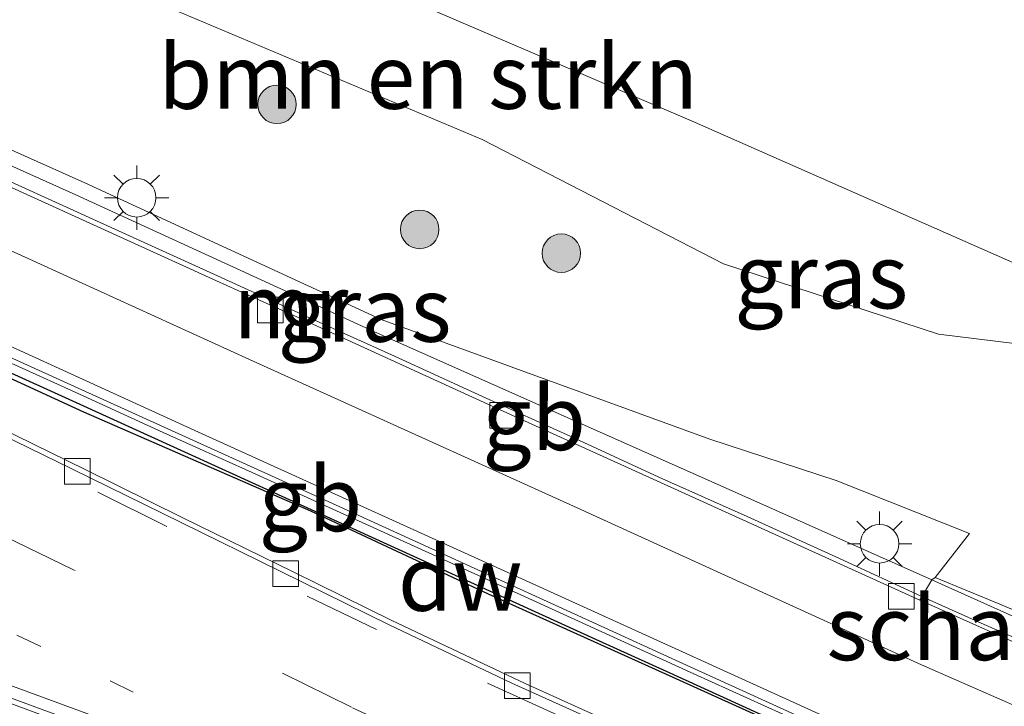
# Model space of a CAD drawing. Units: metres. Extents: x 175291 to 180010, y 318746 to 325002.
# Drawn here: x 177816 to 177854, y 318850 to 318877 of the extents above; entities that cross this region are included whole.
import ezdxf
from ezdxf.enums import TextEntityAlignment as Align

# ---------------------------------------------------------------- set-up
doc = ezdxf.new("R2010")
doc.units = ezdxf.units.M
doc.linetypes.add('VW-1-3_STREEP', pattern=[4, 1, -3])
doc.linetypes.add('VW-3-9_STREEP', pattern=[12, 3, -9])
doc.layers.get('0').update_dxf_attribs({"lineweight": 25})
for name, color, linetype, lineweight in [('B-ME-BV-GELEIDECONSTRUCTIE-BARRIER-L-B1', 213, 'BV-STEPBARRIER', 18), ('B-ME-GK-SCHANSKORF-GV-B6', 93, 'Continuous', 18), ('B-ME-GR-BOMENSTRUIKEN-GV-B6', 93, 'Continuous', 18), ('B-ME-GR-BOOM-S-B1', 93, 'Continuous', 18), ('B-ME-GW-KRUINLIJN-L-B1', 93, 'Continuous', 18), ('B-ME-GW-TEENLIJN-L-B1', 93, 'Continuous', 18), ('B-ME-IE-GRASLAND-GV-B6', 93, 'Continuous', 18), ('B-ME-IE-MEUBILAIR_WEGMEUBILAIR-LICHTMAST-S-B1', 8, 'Continuous', 18), ('B-ME-MW-MUUR-GV-B6', 8, 'IE-TERREINAFSCHEIDING-KUNSTMATIG', 18), ('B-ME-VH-VERH_SOORT-BETON-OVERIG-GV-B6', 8, 'IE-TERREINAFSCHEIDING-NATUURLIJK-HOUTWAL', 18), ('B-ME-VH-VERH_SOORT-BITUMEN-GV-B6', 8, 'IE-TERREINAFSCHEIDING-NATUURLIJK-HOUTWAL', 18), ('B-ME-VV-KOLK-S-B1', 8, 'Continuous', 18), ('B-ME-VW-MARKERING-13STREEP-045-L-B1', 255, 'VW-1-3_STREEP', 18), ('B-ME-VW-MARKERING-39STREEP-015-L-B1', 255, 'VW-3-9_STREEP', 18), ('B-ME-VW-MARKERING-STREEP-015-L-B1', 7, 'Continuous', 18)]:
    doc.layers.add(name, color=color, linetype=linetype, lineweight=lineweight)
doc.layers.add('B-ME-GC-DAMWAND-GV-B6', color=10, linetype='Continuous')
doc.styles.add('NLCS-ISO', font='NLCS-ISO.TTF')
doc.linetypes.add('BV-STEPBARRIER', pattern='A,1,-1,[16,NLCS.SHX,S=1,R=0,X=-1,Y=0],1', length=3)
doc.linetypes.add('IE-TERREINAFSCHEIDING-KUNSTMATIG', pattern='A,4,[82,NLCS.SHX,S=0.75,R=90,X=0,Y=0],4,-2', length=10)
doc.linetypes.add('IE-TERREINAFSCHEIDING-NATUURLIJK-HOUTWAL', pattern='A,7,-1.5,[67,NLCS.SHX,S=0.75,R=45,X=0,Y=0],-1.5,7,-1.5,[70,NLCS.SHX,S=0.75,R=0,X=0,Y=0],-1.5', length=20)

# ---------------------------------------------------------------- blocks, each defined once
blk = doc.blocks.new('boom')
h = blk.add_hatch(color=256)
edge = h.paths.add_edge_path()
edge.add_arc((0, 0), 0.75, 0, 360)
blk.add_circle((0, 0), 0.75)
blk = doc.blocks.new('lantaarnpaal')
for p, q in [((0, 0.75), (0, 1.25)), ((-0.884, 0.884), (-0.53, 0.53)), ((0.53, 0.53), (0.884, 0.884)), ((-0.75, 0), (-1.25, 0)), ((0.75, 0), (1.25, 0)), ((-0.53, -0.53), (-0.884, -0.884)), ((0, -0.75), (0, -1.25)), ((0.53, -0.53), (0.884, -0.884))]:
    blk.add_line(p, q)
blk.add_circle((0, 0), 0.75)
blk = doc.blocks.new('kolk')
blk.add_lwpolyline([(-0.5, -0.5), (0.5, -0.5), (0.5, 0.5), (-0.5, 0.5)], close=True)

msp = doc.modelspace()

# ---------------------------------------------------------------- linework, layer by layer
at = {"layer": 'B-ME-BV-GELEIDECONSTRUCTIE-BARRIER-L-B1'}
for points in [[(177875.301, 318844.203, 49.609), (177868.581, 318846.784, 49.847), (177858.742, 318850.87, 50.174), (177855.423, 318852.352, 50.291), (177853.133, 318853.352, 50.383), (177850.961, 318854.322, 50.466), (177847.474, 318855.929, 50.588), (177844.027, 318857.497, 50.714), (177840.593, 318859.035, 50.837), (177837.16, 318860.612, 50.972), (177833.725, 318862.163, 51.119), (177830.3, 318863.732, 51.262), (177826.853, 318865.298, 51.425), (177823.414, 318866.859, 51.582), (177819.982, 318868.419, 51.743), (177816.544, 318869.984, 51.911), (177813.119, 318871.543, 52.081), (177809.678, 318873.104, 52.248), (177806.242, 318874.673, 52.427), (177803.4566, 318875.9116, 52.5593)], [(177862.794, 318842.03, 50.135), (177858.792, 318843.762, 50.247), (177853.48, 318846.166, 50.407), (177848.841, 318848.26, 50.572), (177845.391, 318849.831, 50.692), (177841.951, 318851.385, 50.823), (177838.51, 318852.945, 50.961), (177835.078, 318854.512, 51.096), (177831.634, 318856.083, 51.234), (177828.193, 318857.654, 51.388), (177824.762, 318859.211, 51.546), (177821.3, 318860.769, 51.707), (177817.873, 318862.337, 51.873), (177814.427, 318863.887, 52.038), (177810.979, 318865.445, 52.205), (177807.548, 318867.024, 52.371), (177804.097, 318868.584, 52.538), (177800.662, 318870.148, 52.704), (177797.226, 318871.72, 52.866), (177797.099, 318871.7776, 52.8722)]]:
    msp.add_polyline3d(points, dxfattribs=at)
at = {"layer": 'B-ME-GC-DAMWAND-GV-B6'}
msp.add_polyline3d([(177802.039, 318868.988, 49.417), (177796.951, 318871.4535, 51.988), (177807.2974, 318866.7393, 51.461), (177817.6218, 318862.0571, 50.964), (177827.9443, 318857.3693, 50.483), (177838.2651, 318852.6695, 50.062), (177840.8698, 318851.4829, 49.964), (177848.5828, 318847.9691, 49.674), (177858.6102, 318843.4397, 49.378), (177864.5046, 318840.9107, 49.2197), (177862.612, 318841.662, 48.951), (177855.308, 318844.813, 48.988), (177848.743, 318847.807, 49.103), (177840.866, 318851.365, 49.097), (177833.956, 318854.483, 49.148), (177827.049, 318857.707, 49.149), (177818.21, 318861.563, 49.293), (177802.039, 318868.988, 49.417)], dxfattribs=at)
at = {"layer": 'B-ME-GK-SCHANSKORF-GV-B6'}
msp.add_polyline3d([(177851.214, 318855.034, 49.3131), (177851.338, 318855.134, 49.313), (177853.854, 318854.0856, 47.948), (177855.948, 318853.204, 47.077), (177857.616, 318852.594, 46.705), (177860.231, 318851.67, 45.548), (177860.446, 318850.9681, 45.4355), (177859.765, 318851.204, 49.285), (177856.414, 318852.705, 49.411), (177851.214, 318855.034, 49.3131)], dxfattribs=at)
at = {"layer": 'B-ME-GR-BOMENSTRUIKEN-GV-B6'}
msp.add_polyline3d([(177810.151, 318882.017, 49.262), (177815.997, 318884.151, 47.406), (177823.875, 318880.584, 47.406), (177841.981, 318872.84, 47.406), (177864.257, 318863.021, 47.364), (177851.473, 318864.594, 48.793), (177843.101, 318867.325, 48.975), (177833.717, 318872.164, 48.878), (177821.395, 318877.355, 49.097), (177810.151, 318882.017, 49.262)], dxfattribs=at)
at = {"layer": 'B-ME-GW-KRUINLIJN-L-B1'}
msp.add_polyline3d([(177805.738, 318876.059, 52.042), (177818.247, 318870.479, 51.391), (177829.783, 318865.16, 50.904), (177842.578, 318860.512, 50.298), (177847.491, 318858.896, 49.524), (177852.684, 318856.836, 49.234), (177851.338, 318855.134, 49.313)], dxfattribs=at)
at = {"layer": 'B-ME-GW-TEENLIJN-L-B1'}
msp.add_polyline3d([(177815.997, 318884.151, 47.406), (177823.875, 318880.584, 47.406), (177841.981, 318872.84, 47.406), (177864.257, 318863.021, 47.364), (177866.895, 318861.432, 47.375)], dxfattribs=at)
at = {"layer": 'B-ME-IE-GRASLAND-GV-B6'}
for points in [[(177864.257, 318863.021, 47.364), (177841.981, 318872.84, 47.406), (177823.875, 318880.584, 47.406), (177815.997, 318884.151, 47.406), (177821.587, 318895.273, 47.411), (177800.644, 318904.852, 47.447), (177801.408, 318906.548, 47.444), (177805.403, 318904.489, 47.49)], [(177852.684, 318856.836, 49.234), (177847.491, 318858.896, 49.524), (177842.578, 318860.512, 50.298), (177829.783, 318865.16, 50.904), (177818.247, 318870.479, 51.391), (177805.738, 318876.059, 52.042), (177810.151, 318882.017, 49.262), (177821.395, 318877.355, 49.097), (177833.717, 318872.164, 48.878), (177843.101, 318867.325, 48.975), (177851.473, 318864.594, 48.793), (177864.257, 318863.021, 47.364)], [(177852.684, 318856.836, 49.234), (177851.338, 318855.134, 49.313), (177851.214, 318855.034, 49.3131), (177842.6228, 318858.8554, 49.9073), (177829.499, 318864.693, 50.878), (177817.899, 318870.01, 51.41), (177805.588, 318875.54, 52.089), (177805.738, 318876.059, 52.042), (177818.247, 318870.479, 51.391), (177829.783, 318865.16, 50.904), (177842.578, 318860.512, 50.298), (177847.491, 318858.896, 49.524), (177852.684, 318856.836, 49.234)], [(177856.601, 318842.047, 48.989), (177851.938, 318843.884, 49.059), (177847.306, 318845.779, 49.087), (177840.884, 318848.521, 49.099), (177835.386, 318851.008, 49.117), (177830.192, 318853.46, 49.141), (177826.354, 318855.344, 49.161), (177822.065, 318857.451, 49.183), (177818.257, 318859.331, 49.21), (177812.85, 318861.968, 49.248), (177807.44, 318864.586, 49.299), (177802.336, 318867.006, 49.36), (177802.039, 318868.988, 49.417), (177818.21, 318861.563, 49.293), (177827.049, 318857.707, 49.149), (177833.956, 318854.483, 49.148), (177840.866, 318851.365, 49.097), (177848.743, 318847.807, 49.103), (177855.308, 318844.813, 48.988)], [(177855.948, 318853.204, 47.077), (177853.854, 318854.0856, 47.948), (177851.338, 318855.134, 49.313), (177852.684, 318856.836, 49.234)]]:
    msp.add_polyline3d(points, dxfattribs=at)
at = {"layer": 'B-ME-MW-MUUR-GV-B6'}
for points in [[(177802.783, 318876.029, 51.639), (177805.588, 318875.54, 52.089), (177817.899, 318870.01, 51.41), (177829.499, 318864.693, 50.878), (177842.6228, 318858.8554, 49.9073), (177851.214, 318855.034, 49.3131), (177850.7515, 318854.2447, 49.4976), (177842.604, 318857.938, 49.843), (177834.392, 318861.66, 50.133), (177826.52, 318865.248, 50.492), (177824.583, 318866.127, 50.598), (177823.379, 318866.666, 50.662), (177813.069, 318871.351, 51.15), (177802.783, 318876.029, 51.639)], [(177858.6102, 318843.4397, 49.378), (177848.5828, 318847.9691, 49.674), (177840.8698, 318851.4829, 49.964), (177838.2651, 318852.6695, 50.062), (177827.9443, 318857.3693, 50.483), (177817.6218, 318862.0571, 50.964), (177807.2974, 318866.7393, 51.461), (177796.951, 318871.4535, 51.988), (177797.179, 318871.954, 51.988), (177807.525, 318867.24, 51.461), (177817.849, 318862.558, 50.964), (177828.172, 318857.87, 50.483), (177838.493, 318853.17, 50.062), (177841.0978, 318851.9834, 49.964), (177848.81, 318848.47, 49.674), (177858.832, 318843.943, 49.378)], [(177875.571, 318844.881, 48.95), (177875.4242, 318844.4558, 48.9048), (177875.256, 318844.032, 48.867), (177868.458, 318846.642, 48.999), (177858.62, 318850.729, 49.276), (177850.7515, 318854.2447, 49.4976), (177851.214, 318855.034, 49.3131), (177856.414, 318852.705, 49.411), (177859.765, 318851.204, 49.285), (177860.446, 318850.9681, 45.4355), (177862.9912, 318849.8833, 45.1697), (177865.2842, 318848.9078, 45.2404), (177867.6387, 318847.9334, 45.3329), (177868.0795, 318847.751, 45.3652), (177868.563, 318847.581, 48.998), (177871.657, 318846.389, 48.89), (177875.571, 318844.881, 48.95)]]:
    msp.add_polyline3d(points, dxfattribs=at)
at = {"layer": 'B-ME-VH-VERH_SOORT-BETON-OVERIG-GV-B6'}
for points in [[(177856.521, 318841.853, 48.886), (177851.86, 318843.682, 48.94), (177846.804, 318845.777, 48.972), (177840.794, 318848.345, 48.982), (177834.872, 318851.012, 49), (177830.099, 318853.284, 49.019), (177825.847, 318855.379, 49.046), (177822, 318857.268, 49.072), (177817.75, 318859.354, 49.094), (177812.759, 318861.784, 49.127), (177806.938, 318864.615, 49.182), (177802.265, 318866.823, 49.236), (177802.336, 318867.006, 49.36), (177807.44, 318864.586, 49.299), (177812.85, 318861.968, 49.248), (177818.257, 318859.331, 49.21), (177822.065, 318857.451, 49.183), (177826.354, 318855.344, 49.161), (177830.192, 318853.46, 49.141), (177835.386, 318851.008, 49.117), (177840.884, 318848.521, 49.099), (177847.306, 318845.779, 49.087), (177851.938, 318843.884, 49.059), (177856.601, 318842.047, 48.989)], [(177858.631, 318833.234, 49.108), (177853.93, 318834.981, 49.194), (177849.273, 318836.816, 49.236), (177844.646, 318838.725, 49.274), (177840.043, 318840.7, 49.275), (177833.185, 318843.755, 49.302), (177828.166, 318845.507, 49.328), (177818.772, 318848.972, 49.403), (177809.384, 318852.436, 49.498), (177805.142, 318853.974, 49.548), (177795.581, 318858.546, 49.657), (177795.65, 318858.738, 49.55), (177805.221, 318854.156, 49.433), (177809.455, 318852.609, 49.387), (177818.843, 318849.161, 49.29), (177828.236, 318845.7, 49.218), (177833.262, 318843.943, 49.197), (177840.127, 318840.873, 49.169), (177844.706, 318838.919, 49.158), (177849.357, 318836.998, 49.126), (177854.004, 318835.165, 49.082), (177858.698, 318833.414, 48.996)]]:
    msp.add_polyline3d(points, dxfattribs=at)
at = {"layer": 'B-ME-VH-VERH_SOORT-BITUMEN-GV-B6'}
for points in [[(177858.832, 318843.943, 49.378), (177848.81, 318848.47, 49.674), (177841.0978, 318851.9834, 49.964), (177838.493, 318853.17, 50.062), (177828.172, 318857.87, 50.483), (177817.849, 318862.558, 50.964), (177807.525, 318867.24, 51.461), (177797.179, 318871.954, 51.988), (177802.783, 318876.029, 51.639), (177813.069, 318871.351, 51.15), (177823.379, 318866.666, 50.662), (177824.583, 318866.127, 50.598), (177826.52, 318865.248, 50.492), (177834.392, 318861.66, 50.133), (177842.604, 318857.938, 49.843), (177850.7515, 318854.2447, 49.4976), (177858.62, 318850.729, 49.276)], [(177858.832, 318843.943, 49.378), (177848.81, 318848.47, 49.674), (177841.0978, 318851.9834, 49.964), (177838.493, 318853.17, 50.062), (177828.172, 318857.87, 50.483), (177817.849, 318862.558, 50.964), (177807.525, 318867.24, 51.461), (177797.179, 318871.954, 51.988), (177802.783, 318876.029, 51.639), (177813.069, 318871.351, 51.15), (177823.379, 318866.666, 50.662), (177824.583, 318866.127, 50.598), (177826.52, 318865.248, 50.492), (177834.392, 318861.66, 50.133), (177842.604, 318857.938, 49.843), (177850.7515, 318854.2447, 49.4976), (177858.62, 318850.729, 49.276)], [(177858.698, 318833.414, 48.996), (177854.004, 318835.165, 49.082), (177849.357, 318836.998, 49.126), (177844.706, 318838.919, 49.158), (177840.127, 318840.873, 49.169), (177833.262, 318843.943, 49.197), (177828.236, 318845.7, 49.218), (177818.843, 318849.161, 49.29), (177809.455, 318852.609, 49.387), (177805.221, 318854.156, 49.433), (177795.65, 318858.738, 49.55), (177802.265, 318866.823, 49.236), (177806.938, 318864.615, 49.182), (177812.759, 318861.784, 49.127), (177817.75, 318859.354, 49.094), (177822, 318857.268, 49.072), (177825.847, 318855.379, 49.046), (177830.099, 318853.284, 49.019), (177834.872, 318851.012, 49), (177840.794, 318848.345, 48.982), (177846.804, 318845.777, 48.972), (177851.86, 318843.682, 48.94), (177856.521, 318841.853, 48.886)], [(177858.698, 318833.414, 48.996), (177854.004, 318835.165, 49.082), (177849.357, 318836.998, 49.126), (177844.706, 318838.919, 49.158), (177840.127, 318840.873, 49.169), (177833.262, 318843.943, 49.197), (177828.236, 318845.7, 49.218), (177818.843, 318849.161, 49.29), (177809.455, 318852.609, 49.387), (177805.221, 318854.156, 49.433), (177795.65, 318858.738, 49.55), (177802.265, 318866.823, 49.236), (177806.938, 318864.615, 49.182), (177812.759, 318861.784, 49.127), (177817.75, 318859.354, 49.094), (177822, 318857.268, 49.072), (177825.847, 318855.379, 49.046), (177830.099, 318853.284, 49.019), (177834.872, 318851.012, 49), (177840.794, 318848.345, 48.982), (177846.804, 318845.777, 48.972), (177851.86, 318843.682, 48.94), (177856.521, 318841.853, 48.886)]]:
    msp.add_polyline3d(points, dxfattribs=at)
at = {"layer": 'B-ME-VW-MARKERING-13STREEP-045-L-B1'}
msp.add_polyline3d([(177827.305, 318847.132, 49.21), (177816.51, 318852.453, 49.274), (177805.664, 318857.706, 49.39), (177797.8928, 318861.4792, 49.4739)], dxfattribs=at)
at = {"layer": 'B-ME-VW-MARKERING-39STREEP-015-L-B1'}
for points in [[(177802.0248, 318866.5294, 49.273), (177807.993, 318863.653, 49.197), (177818.756, 318858.445, 49.097), (177826.9, 318854.407, 49.055), (177833.922, 318851.014, 49.031), (177843.242, 318846.78, 48.985), (177854.38, 318842.233, 48.937), (177865.604, 318838.124, 48.741), (177874.207, 318835.237, 48.572), (177884.08, 318832.336, 48.426), (177894.402, 318829.577, 48.299), (177903.248, 318827.535, 48.215), (177913.176, 318825.539, 48.18), (177923.916, 318823.517, 48.202), (177932.338, 318821.674, 48.308), (177938.614, 318820.101, 48.385), (177942.3, 318819.219, 48.403)], [(177935.632, 318817.395, 48.357), (177931.727, 318818.379, 48.316), (177923.53, 318820.287, 48.286), (177911.953, 318822.573, 48.278), (177903.141, 318824.361, 48.329), (177893.202, 318826.68, 48.402), (177883.723, 318829.161, 48.522), (177873.215, 318832.239, 48.704), (177864.672, 318835.067, 48.867), (177853.425, 318839.243, 49.033), (177842.294, 318843.789, 49.097), (177828.627, 318850.08, 49.153), (177817.814, 318855.423, 49.191), (177806.937, 318860.69, 49.296), (177799.9834, 318864.0343, 49.3752)]]:
    msp.add_polyline3d(points, dxfattribs=at)
at = {"layer": 'B-ME-VW-MARKERING-STREEP-015-L-B1'}
for points in [[(177800.7136, 318874.4896, 51.7914), (177812.077, 318869.34, 51.224), (177824.652, 318863.605, 50.638), (177837.269, 318857.897, 50.096), (177850.809, 318851.737, 49.578), (177857.616, 318848.747, 49.359), (177864.457, 318845.812, 49.179), (177872.369, 318842.66, 48.973), (177880.345, 318839.859, 48.819), (177888.493, 318837.48, 48.679), (177896.785, 318835.709, 48.564)], [(177797.5114, 318872.1925, 51.9636), (177798.602, 318871.695, 51.911), (177811.221, 318866.005, 51.285), (177822.813, 318860.721, 50.726), (177836.377, 318854.575, 50.152), (177848.95, 318848.853, 49.675), (177856.719, 318845.379, 49.44), (177863.543, 318842.359, 49.257), (177871.438, 318839.134, 49.078), (177879.475, 318836.227, 48.953), (177887.675, 318833.797, 48.839), (177895.993, 318831.876, 48.743)], [(177901.449, 318821.481, 48.388), (177892.405, 318823.633, 48.473), (177882.829, 318826.169, 48.59), (177872.487, 318829.246, 48.741), (177863.606, 318832.167, 48.897), (177851.998, 318836.43, 49.088), (177842.392, 318840.35, 49.147), (177836.44, 318842.959, 49.183), (177834.782, 318843.719, 49.174), (177833.201, 318844.383, 49.194), (177830.929, 318845.211, 49.202), (177815.441, 318850.905, 49.325), (177807.347, 318853.881, 49.418), (177806.349, 318854.209, 49.436), (177805.322, 318854.658, 49.453), (177804.67, 318854.949, 49.457), (177795.9427, 318859.0958, 49.5542)]]:
    msp.add_polyline3d(points, dxfattribs=at)

# ---------------------------------------------------------------- block references
at = {"layer": 'B-ME-GR-BOOM-S-B1', "rotation": 90}
for p in [(177825.728, 318873.53, 49.487), (177831.283, 318868.667, 50.038), (177836.795, 318867.741, 49.6)]:
    msp.add_blockref('boom', p, dxfattribs=at)
at = {"layer": 'B-ME-IE-MEUBILAIR_WEGMEUBILAIR-LICHTMAST-S-B1', "rotation": 90}
for p in [(177820.268, 318869.898, 51.227), (177849.1799, 318856.4397, 49.3141)]:
    msp.add_blockref('lantaarnpaal', p, dxfattribs=at)
at = {"layer": 'B-ME-VV-KOLK-S-B1', "rotation": 90}
for p in [(177825.473, 318865.528, 50.541), (177834.517, 318861.437, 50.116), (177817.957, 318859.258, 49.07), (177826.062, 318855.276, 49.019), (177850.028, 318854.391, 49.514), (177835.081, 318850.926, 48.975)]:
    msp.add_blockref('kolk', p, dxfattribs=at)

# ---------------------------------------------------------------- texts
at = {"layer": 'B-ME-BV-GELEIDECONSTRUCTIE-BARRIER-L-B1', "ltscale": 0.2, "style": 'NLCS-ISO'}
for p in [(177835.7354, 318861.3321), (177827.0318, 318858.1765)]:
    msp.add_text('gb', height=2.5, dxfattribs=at).set_placement(p, align=Align.MIDDLE_CENTER)
at = {"layer": 'B-ME-GC-DAMWAND-GV-B6', "ltscale": 0.2, "style": 'NLCS-ISO'}
msp.add_text('dw', height=2.5, dxfattribs=at).set_placement((177832.8594, 318855.0815), align=Align.MIDDLE_CENTER)
at = {"layer": 'B-ME-GK-SCHANSKORF-GV-B6', "ltscale": 0.2, "style": 'NLCS-ISO'}
msp.add_text('schanskorf', height=2.5, dxfattribs=at).set_placement((177855.804, 318853.1633), align=Align.MIDDLE_CENTER)
at = {"layer": 'B-ME-GR-BOMENSTRUIKEN-GV-B6', "ltscale": 0.2, "style": 'NLCS-ISO'}
msp.add_text('bmn en strkn', height=2.5, dxfattribs=at).set_placement((177831.6098, 318874.6068), align=Align.MIDDLE_CENTER)
at = {"layer": 'B-ME-IE-GRASLAND-GV-B6', "ltscale": 0.2, "style": 'NLCS-ISO'}
for p in [(177846.9085, 318866.8435), (177829.136, 318865.5465)]:
    msp.add_text('gras', height=2.5, dxfattribs=at).set_placement(p, align=Align.MIDDLE_CENTER)
at = {"layer": 'B-ME-MW-MUUR-GV-B6', "ltscale": 0.2, "style": 'NLCS-ISO'}
msp.add_text('mr', height=2.5, dxfattribs=at).set_placement((177826.2634, 318865.6732), align=Align.MIDDLE_CENTER)

doc.saveas('drawing.dxf')
